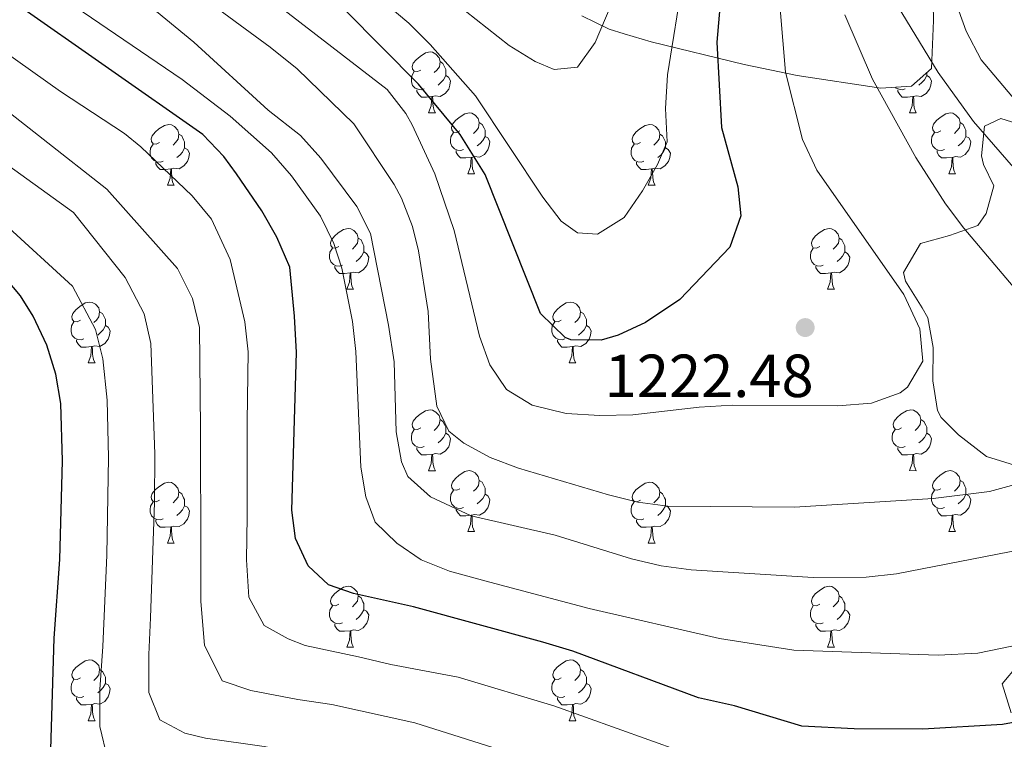
# Model space of a CAD drawing. Units: metres. Extents: x 667900 to 672427, y 737230 to 740310.
# Drawn here: x 670013 to 670175, y 737989 to 738108 of the extents above; entities that cross this region are included whole.
import ezdxf

# ---------------------------------------------------------------- set-up
doc = ezdxf.new("R2010")
doc.units = ezdxf.units.M
doc.header["$MEASUREMENT"] = 0
for name, color, linetype, lineweight in [('Carátula', 7, 'Continuous', 0), ('Elementos auxiliares', 7, 'Continuous', 0), ('Entidades rústicas y varios', 7, 'Continuous', 0), ('Relieve y altimetría', 7, 'Continuous', 0), ('Textos de rotulación', 7, 'Continuous', 0)]:
    doc.layers.add(name, color=color, linetype=linetype, lineweight=lineweight)
doc.styles.add('Style-arial', font='arial.shx', dxfattribs={"bigfont": 'arialbig.shx'})
doc.linetypes.add('5zonar', pattern='A,-5,[89,dgnlstyle-md2_10e.shx,S=0.08,R=0,X=0,Y=0],-5', length=10)

# ---------------------------------------------------------------- blocks, each defined once
blk = doc.blocks.new('5PATER_39')
at = {"layer": 'Relieve y altimetría', "linetype": 'Continuous', "lineweight": 0}
h = blk.add_hatch(color=250, dxfattribs=at)
edge = h.paths.add_edge_path(flags=16)
edge.add_ellipse((0, 0), major_axis=(-1.1, -1.11), ratio=0.999422, start_angle=0, end_angle=360)

msp = doc.modelspace()

# ---------------------------------------------------------------- linework, layer by layer
at = {"layer": 'Carátula', "color": 7, "linetype": 'Continuous', "lineweight": 0}
for points in [[(667973.551, 737230.306), (672427.184, 737340.44), (672353.761, 740309.544), (667900.128, 740199.409)], [(667973.551, 737230.306), (672427.185, 737340.44), (672353.762, 740309.543), (667900.129, 740199.41)]]:
    msp.add_3dface(points, dxfattribs=at)
at = {"layer": 'Elementos auxiliares', "color": 250, "linetype": 'Continuous', "lineweight": 0}
msp.add_3dface([(668786.92, 739959.03), (672194.691, 740043.329), (672252.66, 737729.939), (668843.73, 737645.64)], dxfattribs=at)
at = {"layer": 'Entidades rústicas y varios', "color": 92, "linetype": 'Continuous', "lineweight": 0, "flags": 128}
for points in [[(670079.101, 738099.743), (670078.571, 738099.477), (670078.042, 738099.532), (670077.777, 738099.902), (670077.721, 738100.328), (670077.881, 738100.847), (670078.362, 738101.442), (670078.997, 738101.973), (670079.897, 738102.557), (670080.642, 738102.718), (670081.066, 738102.662), (670081.596, 738102.347), (670082.127, 738101.762), (670082.287, 738101.122), (670082.177, 738100.272), (670081.752, 738099.742), (670081.331, 738099.318)], [(670082.287, 738101.122), (670082.762, 738100.807), (670083.077, 738100.167), (670083.237, 738099.847), (670083.236, 738099.268), (670083.236, 738098.843), (670082.866, 738098.152), (670082.446, 738097.673), (670081.966, 738097.253)], [(670079.686, 738096.662), (670079.261, 738096.503), (670078.676, 738096.562), (670078.201, 738096.772), (670077.776, 738097.197), (670077.562, 738097.782), (670077.562, 738098.202), (670077.616, 738098.788), (670078.041, 738099.477)], [(670162.563, 738099.277), (670162.563, 738099.267), (670162.564, 738098.843), (670162.194, 738098.152), (670161.773, 738097.672), (670161.294, 738097.252)], [(670083.236, 738098.843), (670083.692, 738098.592), (670084.036, 738097.977), (670083.926, 738097.252), (670083.717, 738096.612), (670083.132, 738095.872), (670082.336, 738095.392), (670081.487, 738095.497), (670081.057, 738095.368)], [(670162.564, 738098.843), (670163.018, 738098.592), (670163.363, 738097.977), (670163.253, 738097.252), (670163.043, 738096.612), (670162.458, 738095.872), (670161.664, 738095.392), (670160.814, 738095.497), (670160.383, 738095.367)], [(670080.947, 738095.367), (670080.056, 738095.282), (670079.211, 738095.282), (670078.786, 738095.713), (670078.467, 738096.187), (670078.467, 738096.502)], [(670159.013, 738096.662), (670158.588, 738096.503), (670158.004, 738096.562), (670157.528, 738096.772), (670157.393, 738096.908)], [(670160.274, 738095.367), (670159.384, 738095.282), (670158.538, 738095.282), (670158.114, 738095.713), (670157.794, 738096.187), (670157.793, 738096.502)], [(670080.402, 738092.683), (670080.836, 738093.843), (670080.947, 738095.367), (670081.057, 738095.368), (670081.091, 738094.782), (670081.126, 738094.097), (670081.196, 738093.482), (670081.311, 738093.082), (670081.526, 738092.682)], [(670159.728, 738092.683), (670160.164, 738093.842), (670160.274, 738095.367), (670160.383, 738095.367), (670160.418, 738094.782), (670160.453, 738094.097), (670160.524, 738093.483), (670160.638, 738093.082), (670160.853, 738092.682)], [(670080.402, 738092.683), (670081.526, 738092.682)], [(670085.576, 738089.708), (670085.046, 738089.442), (670084.517, 738089.497), (670084.252, 738089.867), (670084.196, 738090.293), (670084.356, 738090.812), (670084.837, 738091.407), (670085.472, 738091.937), (670086.372, 738092.522), (670087.117, 738092.683), (670087.541, 738092.627), (670088.071, 738092.312), (670088.601, 738091.727), (670088.762, 738091.087), (670088.652, 738090.237), (670088.227, 738089.707), (670087.806, 738089.283)], [(670159.728, 738092.683), (670160.853, 738092.682)], [(670164.903, 738089.707), (670164.374, 738089.442), (670163.843, 738089.497), (670163.579, 738089.867), (670163.523, 738090.292), (670163.684, 738090.812), (670164.163, 738091.407), (670164.798, 738091.937), (670165.699, 738092.522), (670166.443, 738092.682), (670166.869, 738092.627), (670167.399, 738092.312), (670167.928, 738091.727), (670168.088, 738091.087), (670167.978, 738090.237), (670167.553, 738089.707), (670167.133, 738089.282)], [(670036.021, 738087.802), (670035.491, 738087.537), (670034.962, 738087.593), (670034.697, 738087.962), (670034.641, 738088.387), (670034.801, 738088.907), (670035.282, 738089.502), (670035.917, 738090.032), (670036.817, 738090.617), (670037.562, 738090.777), (670037.986, 738090.722), (670038.516, 738090.407), (670039.046, 738089.822), (670039.207, 738089.182), (670039.097, 738088.332), (670038.672, 738087.802), (670038.251, 738087.377)], [(670088.762, 738091.087), (670089.237, 738090.772), (670089.552, 738090.132), (670089.712, 738089.812), (670089.711, 738089.233), (670089.711, 738088.808), (670089.341, 738088.117), (670088.921, 738087.638), (670088.441, 738087.218)], [(670115.348, 738087.802), (670114.819, 738087.537), (670114.288, 738087.592), (670114.024, 738087.962), (670113.968, 738088.387), (670114.128, 738088.907), (670114.608, 738089.502), (670115.243, 738090.032), (670116.144, 738090.618), (670116.888, 738090.777), (670117.314, 738090.722), (670117.844, 738090.407), (670118.373, 738089.822), (670118.533, 738089.182), (670118.423, 738088.332), (670117.998, 738087.802), (670117.578, 738087.377)], [(670168.088, 738091.087), (670168.563, 738090.772), (670168.878, 738090.132), (670169.039, 738089.812), (670169.038, 738089.232), (670169.039, 738088.808), (670168.669, 738088.117), (670168.248, 738087.637), (670167.769, 738087.217)], [(670039.207, 738089.182), (670039.682, 738088.867), (670039.997, 738088.227), (670040.157, 738087.907), (670040.156, 738087.327), (670040.156, 738086.902), (670039.786, 738086.212), (670039.366, 738085.732), (670038.886, 738085.312)], [(670086.161, 738086.627), (670085.736, 738086.468), (670085.151, 738086.527), (670084.676, 738086.737), (670084.251, 738087.162), (670084.036, 738087.747), (670084.037, 738088.167), (670084.091, 738088.753), (670084.516, 738089.442)], [(670118.533, 738089.182), (670119.008, 738088.867), (670119.324, 738088.227), (670119.484, 738087.907), (670119.483, 738087.327), (670119.484, 738086.902), (670119.114, 738086.213), (670118.693, 738085.732), (670118.214, 738085.312)], [(670165.489, 738086.627), (670165.063, 738086.468), (670164.479, 738086.527), (670164.003, 738086.737), (670163.579, 738087.162), (670163.363, 738087.747), (670163.364, 738088.167), (670163.418, 738088.752), (670163.843, 738089.442)], [(670036.606, 738084.722), (670036.181, 738084.562), (670035.596, 738084.622), (670035.121, 738084.832), (670034.696, 738085.257), (670034.482, 738085.842), (670034.482, 738086.262), (670034.536, 738086.847), (670034.961, 738087.538)], [(670089.711, 738088.808), (670090.167, 738088.557), (670090.511, 738087.942), (670090.401, 738087.217), (670090.192, 738086.577), (670089.607, 738085.837), (670088.811, 738085.357), (670087.962, 738085.462), (670087.532, 738085.333)], [(670115.933, 738084.723), (670115.508, 738084.562), (670114.924, 738084.623), (670114.448, 738084.832), (670114.024, 738085.257), (670113.808, 738085.842), (670113.809, 738086.262), (670113.863, 738086.847), (670114.288, 738087.537)], [(670169.039, 738088.808), (670169.493, 738088.557), (670169.838, 738087.942), (670169.728, 738087.217), (670169.518, 738086.577), (670168.933, 738085.837), (670168.139, 738085.357), (670167.289, 738085.462), (670166.858, 738085.332)], [(670040.156, 738086.902), (670040.612, 738086.652), (670040.956, 738086.037), (670040.846, 738085.312), (670040.637, 738084.672), (670040.052, 738083.932), (670039.256, 738083.453), (670038.407, 738083.558), (670037.977, 738083.427)], [(670087.422, 738085.332), (670086.532, 738085.247), (670085.686, 738085.247), (670085.261, 738085.678), (670084.942, 738086.152), (670084.942, 738086.467)], [(670119.484, 738086.902), (670119.938, 738086.652), (670120.283, 738086.037), (670120.173, 738085.313), (670119.963, 738084.672), (670119.378, 738083.932), (670118.584, 738083.453), (670117.734, 738083.557), (670117.303, 738083.427)], [(670166.748, 738085.332), (670165.859, 738085.247), (670165.014, 738085.247), (670164.589, 738085.677), (670164.268, 738086.152), (670164.268, 738086.467)], [(670037.867, 738083.427), (670036.976, 738083.342), (670036.131, 738083.342), (670035.706, 738083.772), (670035.387, 738084.247), (670035.387, 738084.562)], [(670086.877, 738082.648), (670087.311, 738083.807), (670087.422, 738085.332), (670087.532, 738085.333), (670087.566, 738084.747), (670087.601, 738084.062), (670087.671, 738083.447), (670087.786, 738083.047), (670088.001, 738082.647)], [(670117.194, 738083.427), (670116.304, 738083.342), (670115.458, 738083.342), (670115.034, 738083.772), (670114.714, 738084.247), (670114.713, 738084.562)], [(670166.203, 738082.647), (670166.639, 738083.807), (670166.748, 738085.332), (670166.858, 738085.332), (670166.893, 738084.747), (670166.928, 738084.062), (670166.999, 738083.448), (670167.114, 738083.047), (670167.328, 738082.647)], [(670037.322, 738080.742), (670037.756, 738081.902), (670037.867, 738083.427), (670037.977, 738083.427), (670038.011, 738082.843), (670038.046, 738082.157), (670038.116, 738081.542), (670038.231, 738081.142), (670038.446, 738080.742)], [(670086.877, 738082.648), (670088.001, 738082.647)], [(670116.648, 738080.742), (670117.084, 738081.902), (670117.194, 738083.427), (670117.303, 738083.427), (670117.338, 738082.842), (670117.373, 738082.157), (670117.444, 738081.542), (670117.558, 738081.143), (670117.773, 738080.742)], [(670166.203, 738082.647), (670167.328, 738082.647)], [(670037.322, 738080.742), (670038.446, 738080.742)], [(670116.648, 738080.742), (670117.773, 738080.742)], [(670065.599, 738070.659), (670065.068, 738070.394), (670064.539, 738070.45), (670064.273, 738070.819), (670064.219, 738071.244), (670064.378, 738071.764), (670064.859, 738072.359), (670065.494, 738072.889), (670066.393, 738073.474), (670067.139, 738073.634), (670067.563, 738073.579), (670068.093, 738073.264), (670068.624, 738072.679), (670068.784, 738072.039), (670068.674, 738071.189), (670068.249, 738070.659), (670067.828, 738070.234)], [(670144.925, 738070.659), (670144.395, 738070.394), (670143.866, 738070.449), (670143.601, 738070.819), (670143.545, 738071.244), (670143.705, 738071.764), (670144.186, 738072.359), (670144.821, 738072.889), (670145.721, 738073.474), (670146.465, 738073.634), (670146.89, 738073.579), (670147.42, 738073.264), (670147.95, 738072.679), (670148.111, 738072.039), (670148.001, 738071.189), (670147.576, 738070.659), (670147.155, 738070.234)], [(670068.784, 738072.039), (670069.259, 738071.724), (670069.573, 738071.084), (670069.733, 738070.764), (670069.734, 738070.184), (670069.733, 738069.759), (670069.363, 738069.069), (670068.943, 738068.589), (670068.463, 738068.169)], [(670148.111, 738072.039), (670148.586, 738071.724), (670148.901, 738071.084), (670149.061, 738070.764), (670149.06, 738070.184), (670149.061, 738069.759), (670148.69, 738069.07), (670148.27, 738068.589), (670147.79, 738068.169)], [(670066.183, 738067.579), (670065.758, 738067.419), (670065.173, 738067.479), (670064.698, 738067.689), (670064.273, 738068.114), (670064.059, 738068.699), (670064.058, 738069.119), (670064.113, 738069.704), (670064.538, 738070.395)], [(670069.733, 738069.759), (670070.189, 738069.509), (670070.533, 738068.894), (670070.424, 738068.169), (670070.214, 738067.529), (670069.629, 738066.789), (670068.833, 738066.309), (670067.983, 738066.415), (670067.554, 738066.284)], [(670145.51, 738067.579), (670145.085, 738067.419), (670144.5, 738067.479), (670144.025, 738067.689), (670143.601, 738068.114), (670143.385, 738068.699), (670143.386, 738069.119), (670143.44, 738069.704), (670143.865, 738070.394)], [(670149.061, 738069.759), (670149.516, 738069.509), (670149.86, 738068.894), (670149.75, 738068.169), (670149.541, 738067.529), (670148.955, 738066.789), (670148.161, 738066.31), (670147.311, 738066.415), (670146.881, 738066.284)], [(670067.443, 738066.284), (670066.553, 738066.199), (670065.708, 738066.199), (670065.283, 738066.629), (670064.963, 738067.104), (670064.964, 738067.419)], [(670146.771, 738066.284), (670145.881, 738066.199), (670145.035, 738066.199), (670144.611, 738066.629), (670144.291, 738067.104), (670144.29, 738067.419)], [(670066.899, 738063.599), (670067.333, 738064.759), (670067.443, 738066.284), (670067.554, 738066.284), (670067.588, 738065.7), (670067.623, 738065.014), (670067.693, 738064.399), (670067.808, 738063.999), (670068.023, 738063.6)], [(670146.225, 738063.599), (670146.66, 738064.759), (670146.771, 738066.284), (670146.881, 738066.284), (670146.915, 738065.7), (670146.95, 738065.014), (670147.02, 738064.399), (670147.135, 738064), (670147.35, 738063.599)], [(670066.899, 738063.599), (670068.023, 738063.6)], [(670146.225, 738063.599), (670147.35, 738063.599)], [(670022.963, 738058.519), (670022.432, 738058.254), (670021.903, 738058.309), (670021.637, 738058.679), (670021.582, 738059.104), (670021.742, 738059.624), (670022.223, 738060.219), (670022.858, 738060.749), (670023.757, 738061.335), (670024.503, 738061.494), (670024.927, 738061.44), (670025.457, 738061.125), (670025.988, 738060.54), (670026.148, 738059.899), (670026.038, 738059.049), (670025.613, 738058.52), (670025.192, 738058.094)], [(670102.289, 738058.519), (670101.759, 738058.254), (670101.229, 738058.309), (670100.965, 738058.679), (670100.909, 738059.104), (670101.069, 738059.624), (670101.55, 738060.219), (670102.184, 738060.749), (670103.085, 738061.334), (670103.829, 738061.494), (670104.255, 738061.439), (670104.784, 738061.124), (670105.314, 738060.54), (670105.474, 738059.899), (670105.364, 738059.049), (670104.939, 738058.519), (670104.519, 738058.094)], [(670026.148, 738059.899), (670026.623, 738059.584), (670026.938, 738058.945), (670027.098, 738058.624), (670027.098, 738058.044), (670027.097, 738057.619), (670026.727, 738056.929), (670026.307, 738056.449), (670025.827, 738056.029)], [(670105.474, 738059.899), (670105.95, 738059.584), (670106.265, 738058.945), (670106.425, 738058.624), (670106.424, 738058.044), (670106.425, 738057.619), (670106.055, 738056.929), (670105.634, 738056.449), (670105.155, 738056.029)], [(670023.547, 738055.44), (670023.122, 738055.279), (670022.537, 738055.34), (670022.062, 738055.549), (670021.637, 738055.975), (670021.423, 738056.559), (670021.422, 738056.98), (670021.477, 738057.564), (670021.902, 738058.254)], [(670027.097, 738057.619), (670027.553, 738057.369), (670027.897, 738056.755), (670027.788, 738056.03), (670027.578, 738055.389), (670026.993, 738054.65), (670026.197, 738054.169), (670025.348, 738054.274), (670024.918, 738054.144)], [(670102.874, 738055.439), (670102.449, 738055.279), (670101.865, 738055.339), (670101.389, 738055.549), (670100.965, 738055.974), (670100.749, 738056.56), (670100.75, 738056.979), (670100.804, 738057.564), (670101.229, 738058.254)], [(670106.425, 738057.619), (670106.879, 738057.369), (670107.224, 738056.754), (670107.114, 738056.029), (670106.905, 738055.389), (670106.319, 738054.649), (670105.525, 738054.169), (670104.675, 738054.274), (670104.245, 738054.144)], [(670024.808, 738054.144), (670023.917, 738054.059), (670023.072, 738054.059), (670022.647, 738054.489), (670022.328, 738054.964), (670022.328, 738055.279)], [(670104.135, 738054.144), (670103.245, 738054.059), (670102.399, 738054.06), (670101.975, 738054.489), (670101.655, 738054.964), (670101.654, 738055.28)], [(670024.263, 738051.459), (670024.697, 738052.619), (670024.808, 738054.144), (670024.918, 738054.144), (670024.952, 738053.559), (670024.987, 738052.874), (670025.057, 738052.259), (670025.172, 738051.859), (670025.387, 738051.459)], [(670103.589, 738051.459), (670104.024, 738052.619), (670104.135, 738054.144), (670104.245, 738054.144), (670104.279, 738053.559), (670104.314, 738052.875), (670104.384, 738052.259), (670104.499, 738051.859), (670104.714, 738051.459)], [(670024.263, 738051.459), (670025.387, 738051.459)], [(670103.589, 738051.459), (670104.714, 738051.459)], [(670079.101, 738040.751), (670078.572, 738040.485), (670078.041, 738040.54), (670077.776, 738040.91), (670077.721, 738041.336), (670077.882, 738041.855), (670078.361, 738042.45), (670078.996, 738042.981), (670079.896, 738043.565), (670080.641, 738043.725), (670081.067, 738043.67), (670081.597, 738043.355), (670082.126, 738042.77), (670082.286, 738042.13), (670082.176, 738041.28), (670081.751, 738040.75), (670081.331, 738040.326)], [(670158.429, 738040.751), (670157.898, 738040.485), (670157.368, 738040.54), (670157.103, 738040.91), (670157.049, 738041.335), (670157.209, 738041.855), (670157.688, 738042.45), (670158.323, 738042.98), (670159.223, 738043.565), (670159.968, 738043.726), (670160.393, 738043.67), (670160.924, 738043.355), (670161.454, 738042.77), (670161.613, 738042.13), (670161.503, 738041.28), (670161.078, 738040.75), (670160.659, 738040.326)], [(670082.286, 738042.13), (670082.761, 738041.815), (670083.076, 738041.175), (670083.236, 738040.855), (670083.236, 738040.276), (670083.237, 738039.85), (670082.867, 738039.16), (670082.446, 738038.681), (670081.967, 738038.261)], [(670161.613, 738042.13), (670162.088, 738041.815), (670162.403, 738041.175), (670162.563, 738040.855), (670162.564, 738040.275), (670162.563, 738039.851), (670162.193, 738039.16), (670161.774, 738038.68), (670161.293, 738038.26)], [(670079.687, 738037.67), (670079.261, 738037.51), (670078.677, 738037.57), (670078.201, 738037.78), (670077.777, 738038.205), (670077.561, 738038.79), (670077.562, 738039.21), (670077.616, 738039.796), (670078.042, 738040.485)], [(670159.014, 738037.67), (670158.589, 738037.511), (670158.003, 738037.57), (670157.529, 738037.78), (670157.103, 738038.205), (670156.889, 738038.79), (670156.888, 738039.21), (670156.944, 738039.796), (670157.369, 738040.485)], [(670083.237, 738039.85), (670083.691, 738039.6), (670084.036, 738038.985), (670083.926, 738038.26), (670083.716, 738037.62), (670083.131, 738036.88), (670082.337, 738036.4), (670081.486, 738036.505), (670081.056, 738036.376)], [(670162.563, 738039.851), (670163.018, 738039.6), (670163.364, 738038.985), (670163.254, 738038.26), (670163.043, 738037.62), (670162.458, 738036.88), (670161.663, 738036.4), (670160.813, 738036.505), (670160.383, 738036.376)], [(670080.946, 738036.375), (670080.057, 738036.29), (670079.212, 738036.29), (670078.787, 738036.721), (670078.466, 738037.195), (670078.466, 738037.51)], [(670160.273, 738036.375), (670159.383, 738036.29), (670158.539, 738036.29), (670158.113, 738036.721), (670157.793, 738037.195), (670157.793, 738037.51)], [(670080.401, 738033.69), (670080.837, 738034.851), (670080.946, 738036.375), (670081.056, 738036.376), (670081.092, 738035.79), (670081.126, 738035.105), (670081.197, 738034.49), (670081.312, 738034.09), (670081.527, 738033.69)], [(670159.728, 738033.691), (670160.163, 738034.85), (670160.273, 738036.375), (670160.383, 738036.376), (670160.419, 738035.79), (670160.454, 738035.105), (670160.523, 738034.49), (670160.639, 738034.09), (670160.854, 738033.69)], [(670080.401, 738033.69), (670081.527, 738033.69)], [(670085.576, 738030.716), (670085.047, 738030.45), (670084.516, 738030.505), (670084.251, 738030.875), (670084.196, 738031.301), (670084.357, 738031.82), (670084.836, 738032.415), (670085.471, 738032.946), (670086.371, 738033.53), (670087.116, 738033.691), (670087.542, 738033.635), (670088.072, 738033.32), (670088.601, 738032.735), (670088.761, 738032.095), (670088.651, 738031.245), (670088.226, 738030.715), (670087.807, 738030.291)], [(670159.728, 738033.691), (670160.854, 738033.69)], [(670164.904, 738030.716), (670164.373, 738030.45), (670163.843, 738030.505), (670163.578, 738030.875), (670163.524, 738031.3), (670163.683, 738031.82), (670164.163, 738032.415), (670164.798, 738032.945), (670165.698, 738033.53), (670166.443, 738033.691), (670166.868, 738033.635), (670167.398, 738033.32), (670167.929, 738032.735), (670168.088, 738032.095), (670167.978, 738031.245), (670167.553, 738030.715), (670167.134, 738030.291)], [(670036.021, 738028.81), (670035.492, 738028.545), (670034.961, 738028.601), (670034.696, 738028.97), (670034.641, 738029.395), (670034.802, 738029.915), (670035.281, 738030.51), (670035.916, 738031.04), (670036.816, 738031.625), (670037.561, 738031.785), (670037.987, 738031.73), (670038.517, 738031.415), (670039.046, 738030.83), (670039.206, 738030.19), (670039.096, 738029.34), (670038.671, 738028.81), (670038.251, 738028.385)], [(670088.761, 738032.095), (670089.236, 738031.78), (670089.551, 738031.14), (670089.711, 738030.82), (670089.711, 738030.241), (670089.712, 738029.815), (670089.342, 738029.125), (670088.922, 738028.646), (670088.442, 738028.226)], [(670115.349, 738028.81), (670114.818, 738028.545), (670114.288, 738028.6), (670114.023, 738028.97), (670113.969, 738029.395), (670114.129, 738029.915), (670114.608, 738030.51), (670115.243, 738031.04), (670116.143, 738031.625), (670116.888, 738031.785), (670117.313, 738031.73), (670117.843, 738031.415), (670118.374, 738030.83), (670118.533, 738030.19), (670118.423, 738029.34), (670117.998, 738028.81), (670117.579, 738028.385)], [(670168.088, 738032.095), (670168.563, 738031.78), (670168.878, 738031.14), (670169.038, 738030.82), (670169.039, 738030.24), (670169.038, 738029.816), (670168.668, 738029.125), (670168.249, 738028.645), (670167.768, 738028.225)], [(670039.206, 738030.19), (670039.681, 738029.875), (670039.996, 738029.235), (670040.156, 738028.915), (670040.156, 738028.335), (670040.157, 738027.91), (670039.787, 738027.22), (670039.366, 738026.74), (670038.887, 738026.32)], [(670086.162, 738027.635), (670085.736, 738027.475), (670085.152, 738027.535), (670084.676, 738027.745), (670084.252, 738028.17), (670084.036, 738028.755), (670084.036, 738029.175), (670084.091, 738029.761), (670084.517, 738030.45)], [(670089.712, 738029.815), (670090.166, 738029.565), (670090.511, 738028.95), (670090.401, 738028.225), (670090.191, 738027.585), (670089.606, 738026.845), (670088.812, 738026.365), (670087.961, 738026.47), (670087.531, 738026.341)], [(670118.533, 738030.19), (670119.008, 738029.875), (670119.323, 738029.235), (670119.483, 738028.915), (670119.484, 738028.335), (670119.483, 738027.91), (670119.113, 738027.221), (670118.694, 738026.74), (670118.213, 738026.32)], [(670165.488, 738027.635), (670165.064, 738027.476), (670164.478, 738027.535), (670164.004, 738027.745), (670163.578, 738028.17), (670163.364, 738028.755), (670163.363, 738029.175), (670163.419, 738029.761), (670163.844, 738030.45)], [(670169.038, 738029.816), (670169.493, 738029.565), (670169.839, 738028.95), (670169.729, 738028.225), (670169.518, 738027.585), (670168.933, 738026.845), (670168.138, 738026.365), (670167.288, 738026.47), (670166.858, 738026.341)], [(670036.607, 738025.73), (670036.181, 738025.57), (670035.597, 738025.63), (670035.121, 738025.84), (670034.697, 738026.265), (670034.481, 738026.85), (670034.481, 738027.27), (670034.536, 738027.855), (670034.962, 738028.546)], [(670040.157, 738027.91), (670040.611, 738027.66), (670040.956, 738027.045), (670040.846, 738026.32), (670040.636, 738025.68), (670040.051, 738024.94), (670039.257, 738024.461), (670038.406, 738024.566), (670037.976, 738024.435)], [(670087.421, 738026.34), (670086.531, 738026.255), (670085.687, 738026.255), (670085.262, 738026.686), (670084.941, 738027.16), (670084.941, 738027.475)], [(670115.934, 738025.73), (670115.509, 738025.57), (670114.923, 738025.63), (670114.449, 738025.84), (670114.023, 738026.265), (670113.809, 738026.85), (670113.808, 738027.27), (670113.864, 738027.855), (670114.289, 738028.545)], [(670119.483, 738027.91), (670119.938, 738027.66), (670120.284, 738027.045), (670120.174, 738026.32), (670119.963, 738025.68), (670119.378, 738024.94), (670118.583, 738024.461), (670117.733, 738024.566), (670117.303, 738024.435)], [(670166.748, 738026.34), (670165.858, 738026.255), (670165.014, 738026.255), (670164.588, 738026.686), (670164.268, 738027.16), (670164.268, 738027.475)], [(670086.876, 738023.656), (670087.312, 738024.816), (670087.421, 738026.34), (670087.531, 738026.341), (670087.567, 738025.755), (670087.602, 738025.07), (670087.672, 738024.455), (670087.787, 738024.055), (670088.002, 738023.655)], [(670166.204, 738023.656), (670166.638, 738024.815), (670166.748, 738026.34), (670166.858, 738026.341), (670166.894, 738025.755), (670166.929, 738025.07), (670166.998, 738024.455), (670167.113, 738024.055), (670167.329, 738023.655)], [(670037.866, 738024.435), (670036.977, 738024.35), (670036.132, 738024.35), (670035.707, 738024.78), (670035.386, 738025.255), (670035.386, 738025.57)], [(670037.321, 738021.75), (670037.757, 738022.91), (670037.866, 738024.435), (670037.976, 738024.435), (670038.012, 738023.851), (670038.046, 738023.165), (670038.117, 738022.55), (670038.232, 738022.15), (670038.447, 738021.75)], [(670117.193, 738024.435), (670116.303, 738024.35), (670115.459, 738024.35), (670115.033, 738024.78), (670114.713, 738025.255), (670114.713, 738025.57)], [(670116.648, 738021.75), (670117.083, 738022.91), (670117.193, 738024.435), (670117.303, 738024.435), (670117.339, 738023.85), (670117.374, 738023.165), (670117.443, 738022.55), (670117.559, 738022.151), (670117.774, 738021.75)], [(670086.876, 738023.656), (670088.002, 738023.655)], [(670166.204, 738023.656), (670167.329, 738023.655)], [(670037.321, 738021.75), (670038.447, 738021.75)], [(670116.648, 738021.75), (670117.774, 738021.75)], [(670065.598, 738011.667), (670065.069, 738011.403), (670064.538, 738011.458), (670064.274, 738011.827), (670064.218, 738012.252), (670064.378, 738012.772), (670064.859, 738013.367), (670065.493, 738013.897), (670066.394, 738014.482), (670067.138, 738014.642), (670067.564, 738014.587), (670068.093, 738014.272), (670068.623, 738013.687), (670068.783, 738013.047), (670068.673, 738012.197), (670068.248, 738011.667), (670067.828, 738011.242)], [(670144.925, 738011.667), (670144.396, 738011.402), (670143.865, 738011.457), (670143.6, 738011.827), (670143.545, 738012.252), (670143.706, 738012.772), (670144.185, 738013.367), (670144.82, 738013.897), (670145.72, 738014.482), (670146.465, 738014.642), (670146.891, 738014.587), (670147.421, 738014.272), (670147.95, 738013.687), (670148.11, 738013.047), (670148, 738012.197), (670147.575, 738011.667), (670147.156, 738011.242)], [(670068.783, 738013.047), (670069.258, 738012.733), (670069.574, 738012.092), (670069.734, 738011.772), (670069.733, 738011.192), (670069.734, 738010.767), (670069.364, 738010.077), (670068.943, 738009.597), (670068.464, 738009.177)], [(670148.11, 738013.047), (670148.585, 738012.732), (670148.9, 738012.092), (670149.06, 738011.772), (670149.06, 738011.192), (670149.06, 738010.767), (670148.691, 738010.078), (670148.271, 738009.597), (670147.791, 738009.177)], [(670066.183, 738008.587), (670065.758, 738008.427), (670065.174, 738008.487), (670064.698, 738008.697), (670064.274, 738009.122), (670064.058, 738009.707), (670064.059, 738010.127), (670064.113, 738010.712), (670064.538, 738011.403)], [(670145.511, 738008.587), (670145.086, 738008.427), (670144.501, 738008.487), (670144.026, 738008.697), (670143.6, 738009.122), (670143.385, 738009.707), (670143.385, 738010.127), (670143.441, 738010.712), (670143.866, 738011.403)], [(670069.734, 738010.767), (670070.188, 738010.517), (670070.533, 738009.902), (670070.423, 738009.177), (670070.213, 738008.537), (670069.628, 738007.797), (670068.834, 738007.317), (670067.984, 738007.422), (670067.553, 738007.292)], [(670149.06, 738010.767), (670149.515, 738010.517), (670149.861, 738009.902), (670149.75, 738009.177), (670149.54, 738008.537), (670148.955, 738007.797), (670148.16, 738007.318), (670147.31, 738007.423), (670146.88, 738007.292)], [(670067.444, 738007.292), (670066.554, 738007.207), (670065.708, 738007.207), (670065.284, 738007.637), (670064.964, 738008.112), (670064.963, 738008.427)], [(670146.77, 738007.292), (670145.88, 738007.207), (670145.036, 738007.207), (670144.61, 738007.637), (670144.29, 738008.112), (670144.29, 738008.427)], [(670066.898, 738004.607), (670067.334, 738005.767), (670067.444, 738007.292), (670067.553, 738007.292), (670067.588, 738006.707), (670067.623, 738006.022), (670067.694, 738005.407), (670067.808, 738005.007), (670068.023, 738004.608)], [(670146.225, 738004.607), (670146.661, 738005.767), (670146.77, 738007.292), (670146.88, 738007.292), (670146.916, 738006.708), (670146.951, 738006.022), (670147.021, 738005.407), (670147.136, 738005.008), (670147.351, 738004.607)], [(670066.898, 738004.607), (670068.023, 738004.608)], [(670146.225, 738004.607), (670147.351, 738004.607)], [(670022.962, 737999.527), (670022.433, 737999.262), (670021.902, 737999.317), (670021.638, 737999.687), (670021.582, 738000.112), (670021.743, 738000.632), (670022.222, 738001.227), (670022.857, 738001.757), (670023.758, 738002.343), (670024.502, 738002.502), (670024.928, 738002.448), (670025.458, 738002.133), (670025.987, 738001.547), (670026.147, 738000.907), (670026.037, 738000.057), (670025.612, 737999.528), (670025.192, 737999.102)], [(670102.289, 737999.527), (670101.76, 737999.262), (670101.229, 737999.317), (670100.964, 737999.687), (670100.91, 738000.112), (670101.07, 738000.632), (670101.549, 738001.227), (670102.184, 738001.757), (670103.084, 738002.342), (670103.829, 738002.502), (670104.255, 738002.447), (670104.785, 738002.132), (670105.314, 738001.548), (670105.474, 738000.907), (670105.364, 738000.057), (670104.939, 737999.527), (670104.52, 737999.102)], [(670026.147, 738000.907), (670026.622, 738000.592), (670026.937, 737999.952), (670027.097, 737999.632), (670027.097, 737999.052), (670027.098, 737998.627), (670026.728, 737997.937), (670026.307, 737997.457), (670025.828, 737997.037)], [(670105.474, 738000.907), (670105.949, 738000.592), (670106.264, 737999.953), (670106.424, 737999.632), (670106.424, 737999.052), (670106.424, 737998.627), (670106.054, 737997.937), (670105.635, 737997.457), (670105.154, 737997.037)], [(670023.548, 737996.448), (670023.122, 737996.287), (670022.538, 737996.348), (670022.062, 737996.557), (670021.638, 737996.983), (670021.422, 737997.567), (670021.423, 737997.988), (670021.477, 737998.572), (670021.902, 737999.262)], [(670027.098, 737998.627), (670027.552, 737998.377), (670027.897, 737997.763), (670027.787, 737997.038), (670027.577, 737996.397), (670026.992, 737995.658), (670026.198, 737995.177), (670025.347, 737995.282), (670024.917, 737995.152)], [(670102.875, 737996.447), (670102.45, 737996.287), (670101.864, 737996.347), (670101.39, 737996.557), (670100.964, 737996.983), (670100.749, 737997.567), (670100.749, 737997.988), (670100.805, 737998.572), (670101.23, 737999.262)], [(670106.424, 737998.627), (670106.879, 737998.377), (670107.225, 737997.763), (670107.115, 737997.037), (670106.904, 737996.397), (670106.319, 737995.658), (670105.524, 737995.177), (670104.674, 737995.282), (670104.244, 737995.152)], [(670024.807, 737995.152), (670023.918, 737995.067), (670023.073, 737995.067), (670022.648, 737995.497), (670022.327, 737995.972), (670022.327, 737996.287)], [(670024.262, 737992.467), (670024.698, 737993.627), (670024.807, 737995.152), (670024.917, 737995.152), (670024.952, 737994.567), (670024.987, 737993.882), (670025.058, 737993.267), (670025.173, 737992.867), (670025.388, 737992.467)], [(670104.134, 737995.152), (670103.244, 737995.067), (670102.4, 737995.068), (670101.974, 737995.497), (670101.654, 737995.972), (670101.654, 737996.287)], [(670103.589, 737992.467), (670104.025, 737993.627), (670104.134, 737995.152), (670104.244, 737995.152), (670104.28, 737994.567), (670104.315, 737993.883), (670104.385, 737993.267), (670104.5, 737992.867), (670104.715, 737992.467)], [(670024.262, 737992.467), (670025.388, 737992.467)], [(670103.589, 737992.467), (670104.715, 737992.467)]]:
    msp.add_lwpolyline(points, dxfattribs=at)
at = {"layer": 'Entidades rústicas y varios', "color": 92, "linetype": '5zonar', "lineweight": 0, "ltscale": 0.5}
for points in [[(670105.694, 738108.699, 1237.447), (670110.189, 738106.491, 1236.56), (670112.638, 738105.691, 1235.931), (670117.11, 738104.402, 1234.158), (670132.461, 738100.673, 1226.9), (670141.189, 738098.819, 1223.288), (670155.017, 738096.758, 1218.648), (670160.067, 738097.076, 1216.223), (670163.383, 738100, 1213.846), (670163.71, 738107.893, 1212.584), (670163.592, 738113.328, 1211.371)], [(670179.208, 738090.377, 1214.369), (670174.812, 738091.726, 1216.421), (670172.126, 738090.475, 1218.008), (670171.622, 738085.585, 1219.313), (670171.942, 738084.171, 1219.675), (670173.64, 738080.654, 1220.585), (670172.392, 738076.093, 1219.427), (670171.025, 738074.091, 1219.069), (670166.347, 738072.462, 1219.541), (670161.554, 738071.123, 1220.378), (670158.75, 738066.341, 1221.589), (670159.061, 738064.942, 1221.949), (670161.813, 738060.537, 1223.011), (670162.761, 738058.874, 1223.011), (670163.613, 738053.994, 1222.151), (670163.586, 738048.48, 1221.191), (670164.365, 738043.597, 1220.679), (670164.959, 738042.446, 1220.585), (670167.829, 738039.591, 1220.282), (670172.437, 738036.033, 1219.524), (670177.075, 738034.61, 1219.22)], [(670177.587, 738001.611, 1206.182), (670175.022, 737998.541, 1206.031), (670176.509, 737993.766, 1205.879)]]:
    msp.add_polyline3d(points, dxfattribs=at)
at = {"layer": 'Relieve y altimetría', "color": 30, "linetype": 'Continuous', "lineweight": 0, "flags": 128}
for points, elevation in [([(670095.22, 738034.118), (670090.574, 738035.859), (670086.199, 738038.229), (670083.757, 738040.196), (670081.776, 738044.299), (670080.721, 738052.077), (670080.344, 738059.942), (670078.721, 738069.909), (670077.724, 738073.953), (670075.929, 738078.622), (670074.716, 738080.883), (670068.062, 738090.874), (670058.716, 738099.952), (670054.266, 738103.51), (670017.338, 738130.676), (669982.3, 738154.766), (669961.834, 738167.437), (669946.723, 738175.431), (669916.932, 738189.105), (669906.086, 738192.805), (669888.473, 738196.975)], 1215), ([(670041.386, 738078.999), (670032.959, 738087.073), (670030.27, 738089.283), (670019.695, 738096.185), (670005.186, 738106.479), (669957.232, 738137.383), (669939.149, 738147.125), (669927.977, 738152.504), (669906.78, 738160.355), (669897.521, 738164.133), (669887.268, 738167.12)], 1195), ([(670137.471, 738120.96), (670139.28, 738099.384), (670142.063, 738088.293), (670144.419, 738083.213), (670158.787, 738062.733), (670161.425, 738057.068), (670161.933, 738051.725), (670159.374, 738047.455), (670158.174, 738046.536), (670153.457, 738044.836), (670147.924, 738044.354), (670130.49, 738044.495), (670125.051, 738044.183), (670114.068, 738042.88), (670108.633, 738042.761), (670103.107, 738043.129), (670097.497, 738044.468), (670093.239, 738047.079), (670090.506, 738051.164), (670088.818, 738055.875), (670084.603, 738073.273), (670081.435, 738082.633), (670077.7, 738090.711), (670076.624, 738092.597), (670073.567, 738096.559), (670026.488, 738132.832)], 1220), ([(669957.987, 738128.615), (669999.209, 738101.616), (670006.286, 738096.574), (670027.307, 738080.076), (670038.99, 738067.031), (670041.471, 738062.088), (670042.64, 738057.267), (670042.761, 738040.641), (670042.849, 738019.097), (670042.848, 738012.111), (670043.428, 738004.922), (670046.355, 737999.059), (670051.087, 737997.44), (670058.829, 737995.974), (670064.447, 737995.12), (670078.143, 737992.092), (670102.682, 737984.392), (670117.88, 737979.038), (670135.735, 737972.191), (670146.085, 737969.718), (670158.28, 737967.512), (670164.385, 737966.941), (670177.883, 737967.53)], 1190), ([(670122.417, 738115.029), (670119.787, 738098.941), (670119.466, 738093.375), (670119.75, 738087.897), (670118.167, 738084.175), (670115.698, 738079.826), (670112.649, 738075.452), (670108.26, 738072.668), (670104.945, 738072.888), (670102.299, 738074.836), (670099.224, 738078.78), (670088.124, 738095.461), (670080.679, 738103.95), (670077.14, 738107.483), (670056.47, 738124.838)], 1230), ([(669954.467, 738122.442), (669981.193, 738104.836), (670001.073, 738091.187), (670021.826, 738076.241), (670030.329, 738065.556), (670033.462, 738059.522), (670034.615, 738054.683), (670035.262, 738036.441), (670035.195, 738028.425), (670034.541, 738009.414), (670034.265, 738003.402), (670034.274, 737997.094), (670036.054, 737992.607), (670040.198, 737990.414), (670043.581, 737989.59), (670053.267, 737988.194), (670062.171, 737986.518), (670076.519, 737982.929), (670116.053, 737969.831), (670132.05, 737964.864), (670149.548, 737960.157), (670159.22, 737957.791), (670174.335, 737956.222), (670184.135, 737956.183)], 1185), ([(670164.475, 738118.991), (670169.098, 738106.136), (670171.561, 738101.402), (670186.113, 738084.184)], 1205), ([(670176.622, 738004.78), (670170.979, 738003.597), (670164.472, 738003.3), (670140.664, 738004.119), (670128.413, 738006.031), (670106.917, 738010.941), (670090.503, 738015.292), (670083.834, 738017.131), (670079.195, 738018.994), (670075.164, 738021.715), (670071.572, 738025.191), (670070.029, 738029.355), (670069.251, 738034.295), (670068.423, 738053.345), (670067.868, 738058.308), (670066.096, 738067.065), (670064.787, 738071.153), (670062.584, 738075.635), (670057.778, 738082.323), (670054.512, 738086.09), (670047.689, 738092.121), (670039.77, 738098.205), (670013.78, 738115.89)], 1205), ([(670112.065, 738114.174), (670107.857, 738104.272), (670104.951, 738100.213), (670101.133, 738099.828), (670097.965, 738101.145), (670093.715, 738103.777), (670081.02, 738113.819)], 1235), ([(670143.824, 738016.081), (670123.71, 738017.324), (670118.766, 738018.014), (670113.89, 738019.167), (670101.278, 738023.07), (670087.447, 738026.27), (670080.696, 738029.372), (670076.994, 738032.725), (670075.925, 738035.163), (670075.037, 738040.085), (670074.729, 738051.617), (670073.813, 738057.705), (670070.82, 738072.788), (670068.557, 738077.236), (670062.648, 738085.225), (670059.286, 738088.927), (670053.926, 738093.109), (670041.662, 738104.341), (670033.986, 738110.659)], 1210), ([(670156.948, 738111.764), (670164.44, 738099.337), (670170.309, 738091.254), (670185.672, 738073.534)], 1210), ([(670149.047, 738108.866), (670153.603, 738098.239), (670160.752, 738085.316), (670165.692, 738077.679), (670168.668, 738073.662), (670179.529, 738060.841)], 1215), ([(670176.608, 737979.253), (670167.386, 737978.993), (670144.328, 737981.546), (670138.152, 737982.777), (670128.61, 737985.757), (670121.983, 737987.442), (670101.063, 737994.932), (670085.265, 737999.665), (670074.176, 738001.751), (670068.857, 738002.99), (670060.053, 738004.859), (670057.254, 738005.965), (670053.305, 738008.154), (670050.75, 738012.848), (670050.35, 738018.967), (670050.451, 738026.146), (670050.473, 738041.769), (670050.658, 738053.255), (670050.12, 738058.229), (670047.651, 738068.507), (670044.615, 738075.133), (670041.386, 738078.999)], 1195), ([(670010.527, 738074.309), (670021.668, 738064.081), (670025.453, 738056.957), (670026.663, 738052.115), (670027.398, 738045.328), (670027.629, 738035.864), (670027.35, 738019.734), (670026.656, 738004.702), (670026.169, 737997.625), (670026.181, 737991.512), (670027.468, 737986.254)], 1180), ([(670177.746, 738031.599), (670172.949, 738030.271), (670163.658, 738029.092), (670140.738, 738027.663), (670119.877, 738027.857), (670114.935, 738028.523), (670110.065, 738029.687), (670095.22, 738034.118)], 1215), ([(670180.449, 738021.141), (670157.568, 738016.66), (670152.595, 738016.156), (670143.824, 738016.081)], 1210)]:
    msp.add_lwpolyline(points, dxfattribs=dict(at, elevation=elevation))
at = {"layer": 'Relieve y altimetría', "color": 30, "linetype": 'Continuous', "lineweight": 30, "flags": 128}
for points, elevation in [([(670018.072, 737987.72), (670018.618, 738006.051), (670019.574, 738019.041), (670019.997, 738035.286), (670019.736, 738044.753), (670018.933, 738049.585), (670017.444, 738054.392), (670015.182, 738059.178), (670013.093, 738062.506), (670010.804, 738065.256), (670004.665, 738070.387), (669979.069, 738088.697), (669951.738, 738107.523), (669938.667, 738114.936), (669905.887, 738131.39), (669887.649, 738139.13)], 1175), ([(670129.341, 738120.295), (670127.951, 738104.311), (670128.715, 738090.269), (670131.406, 738080.488), (670131.922, 738075.726), (670130.102, 738070.512), (670121.832, 738061.893), (670116.199, 738058.103), (670111.658, 738056.018), (670108.891, 738055.223), (670103.884, 738055.254), (670102.909, 738055.62), (670098.87, 738059.588), (670089.731, 738082.532), (670085.614, 738089.134), (670078.727, 738097.429), (670066.632, 738109.619)], 1225), ([(670185.566, 737993.765), (670175.079, 737991.844), (670161.949, 737991.085), (670150.597, 737991.145), (670141.967, 737991.557), (670130.854, 737994.913), (670124.949, 737996.248), (670104.196, 738003.919), (670099.269, 738005.443), (670077.929, 738011.239), (670068.037, 738013.446), (670063.885, 738014.862), (670060.533, 738018.015), (670058.459, 738022.507), (670057.845, 738027.173), (670058.594, 738053.168), (670058.289, 738059.189), (670057.489, 738067.219), (670055.372, 738072.191), (670052.903, 738076.536), (670048.717, 738082.611), (670046.634, 738085.496), (670043.179, 738089.092), (670012.042, 738110.873)], 1200)]:
    msp.add_lwpolyline(points, dxfattribs=dict(at, elevation=elevation))

# ---------------------------------------------------------------- block references
at = {"layer": 'Relieve y altimetría', "color": 250, "linetype": 'Continuous', "lineweight": 0}
msp.add_blockref('5PATER_39', (670142.524, 738057.285, 1222.485), dxfattribs=at)

# ---------------------------------------------------------------- texts
at = {"layer": 'Textos de rotulación', "color": 250, "linetype": 'Continuous', "lineweight": 0, "style": 'Style-arial'}
msp.add_text('1222.48', height=7, dxfattribs=at).set_placement((670109.456, 738045.825, 1222.485))

doc.saveas('drawing.dxf')
